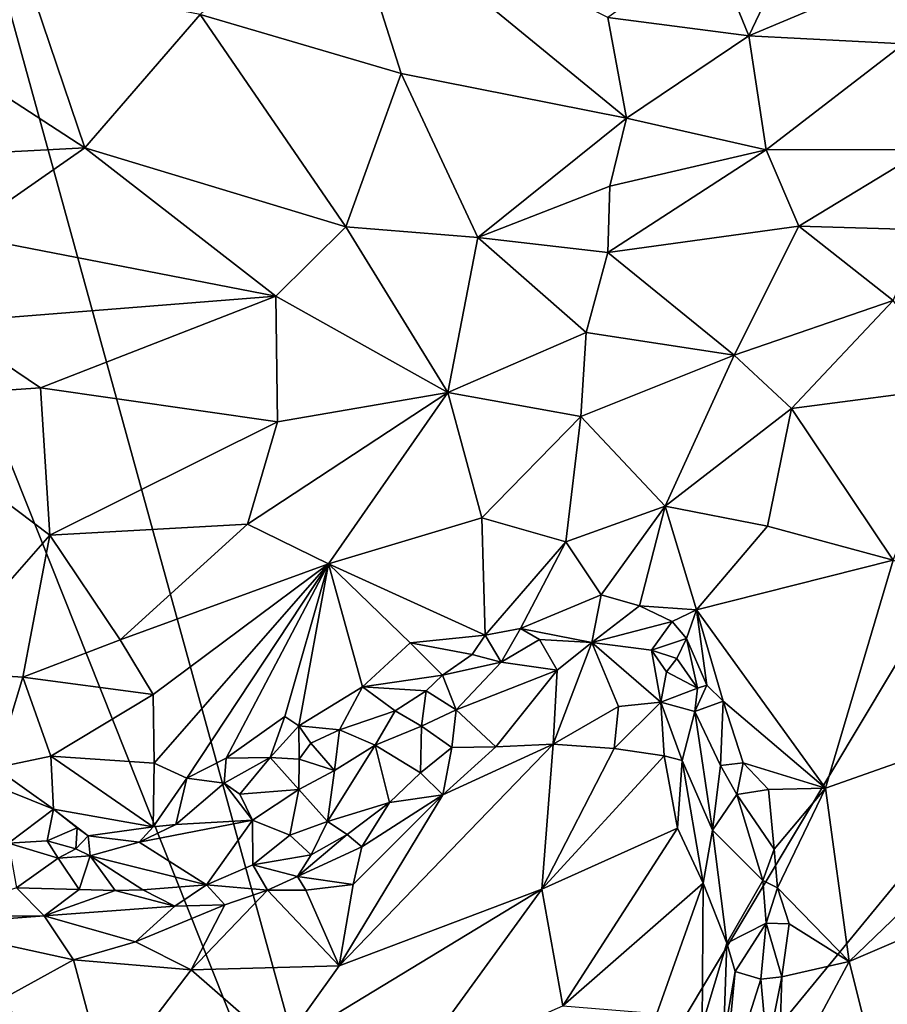
# Model space of a CAD drawing. Units: metres. Extents: x 21.1 to 26.4, y -17.8 to 2.3.
# Drawn here: x 23 to 23.7, y -16.7 to -15.8 of the extents above; entities that cross this region are included whole.
import ezdxf

# ---------------------------------------------------------------- set-up
doc = ezdxf.new("R2010")
doc.units = ezdxf.units.M

msp = doc.modelspace()

# ---------------------------------------------------------------- linework, layer by layer
at = {"layer": '1'}
for points in [[(22.50095, -15.05493, -1.49792), (22.28402, -13.37208, -1.50599), (23.30125, -17.06428, -1.48784)], [(22.28402, -13.37208, -1.50599), (25.40811, -13.54652, -1.50086), (23.30125, -17.06428, -1.48784)], [(25.14765, -14.81802, -1.49344), (23.30125, -17.06428, -1.48784), (25.40811, -13.54652, -1.50086)], [(23.30125, -17.06428, -1.48784), (25.14765, -14.81802, -1.49344), (24.5933, -15.91233, -1.48926)], [(23.30125, -17.06428, -1.48784), (22.21626, -15.81792, -1.49764), (22.50095, -15.05493, -1.49792)], [(23.56449, -15.72032, -0.97478), (23.59738, -15.80099, -0.96109), (23.6907, -15.60551, -1.02859)], [(23.77148, -15.7277, -1.00324), (23.6907, -15.60551, -1.02859), (23.59738, -15.80099, -0.96109)], [(22.89608, -15.64829, -0.82257), (22.86099, -15.80061, -0.78843), (22.96355, -15.75294, -0.80455)], [(23.11465, -15.78231, -0.82754), (23.29138, -15.83417, -0.86916), (23.23825, -15.66737, -0.88762)], [(23.23825, -15.66737, -0.88762), (23.29138, -15.83417, -0.86916), (23.48959, -15.87335, -0.92799)], [(23.23825, -15.66737, -0.88762), (23.48959, -15.87335, -0.92799), (23.47316, -15.78475, -0.93768)], [(23.56449, -15.72032, -0.97478), (23.47316, -15.78475, -0.93768), (23.59738, -15.80099, -0.96109)], [(23.77148, -15.7277, -1.00324), (23.59738, -15.80099, -0.96109), (23.73384, -15.80806, -0.98188)], [(22.86099, -15.80061, -0.78843), (23.01324, -15.89943, -0.79208), (22.96355, -15.75294, -0.80455)], [(22.96355, -15.75294, -0.80455), (23.01324, -15.89943, -0.79208), (23.11465, -15.78231, -0.82754)], [(23.11465, -15.78231, -0.82754), (23.01324, -15.89943, -0.79208), (23.24264, -15.96895, -0.84455)], [(23.29138, -15.83417, -0.86916), (23.11465, -15.78231, -0.82754), (23.24264, -15.96895, -0.84455)], [(23.47316, -15.78475, -0.93768), (23.48959, -15.87335, -0.92799), (23.59738, -15.80099, -0.96109)], [(22.86099, -15.80061, -0.78843), (22.8956, -15.9057, -0.77588), (23.01324, -15.89943, -0.79208)], [(23.59738, -15.80099, -0.96109), (23.48959, -15.87335, -0.92799), (23.61273, -15.90119, -0.95048)], [(23.59738, -15.80099, -0.96109), (23.61273, -15.90119, -0.95048), (23.73384, -15.80806, -0.98188)], [(23.61273, -15.90119, -0.95048), (23.75261, -15.90075, -0.97095), (23.73384, -15.80806, -0.98188)], [(22.01055, -16.7071, -1.49402), (22.21626, -15.81792, -1.49764), (23.30125, -17.06428, -1.48784)], [(23.29138, -15.83417, -0.86916), (23.24264, -15.96895, -0.84455), (23.35896, -15.97822, -0.88031)], [(23.29138, -15.83417, -0.86916), (23.35896, -15.97822, -0.88031), (23.48959, -15.87335, -0.92799)], [(23.48959, -15.87335, -0.92799), (23.35896, -15.97822, -0.88031), (23.47508, -15.93321, -0.91858)], [(23.48959, -15.87335, -0.92799), (23.47508, -15.93321, -0.91858), (23.61273, -15.90119, -0.95048)], [(22.8956, -15.9057, -0.77588), (22.90306, -15.97592, -0.77307), (23.01324, -15.89943, -0.79208)], [(22.90306, -15.97592, -0.77307), (23.1811, -16.02984, -0.83077), (23.01324, -15.89943, -0.79208)], [(23.01324, -15.89943, -0.79208), (23.1811, -16.02984, -0.83077), (23.24264, -15.96895, -0.84455)], [(23.47508, -15.93321, -0.91858), (23.47325, -15.99149, -0.91689), (23.61273, -15.90119, -0.95048)], [(23.61273, -15.90119, -0.95048), (23.47325, -15.99149, -0.91689), (23.64129, -15.96827, -0.95184)], [(23.61273, -15.90119, -0.95048), (23.64129, -15.96827, -0.95184), (23.75261, -15.90075, -0.97095)], [(23.75261, -15.90075, -0.97095), (23.64129, -15.96827, -0.95184), (23.75139, -15.97149, -0.96744)], [(24.5933, -15.91233, -1.48926), (23.63314, -17.58322, -1.48268), (23.30125, -17.06428, -1.48784)], [(23.63314, -17.58322, -1.48268), (24.5933, -15.91233, -1.48926), (23.70477, -17.68425, -1.48242)], [(23.70477, -17.68425, -1.48242), (24.5933, -15.91233, -1.48926), (23.87011, -17.60789, -1.48028)], [(23.47508, -15.93321, -0.91858), (23.35896, -15.97822, -0.88031), (23.47325, -15.99149, -0.91689)], [(23.1811, -16.02984, -0.83077), (23.33255, -16.11469, -0.88646), (23.24264, -15.96895, -0.84455)], [(23.24264, -15.96895, -0.84455), (23.33255, -16.11469, -0.88646), (23.35896, -15.97822, -0.88031)], [(23.47325, -15.99149, -0.91689), (23.58433, -16.08172, -0.94906), (23.64129, -15.96827, -0.95184)], [(23.64129, -15.96827, -0.95184), (23.58433, -16.08172, -0.94906), (23.72434, -16.03355, -0.96742)], [(23.64129, -15.96827, -0.95184), (23.72434, -16.03355, -0.96742), (23.75139, -15.97149, -0.96744)], [(22.90306, -15.97592, -0.77307), (22.8888, -16.05298, -0.77868), (23.1811, -16.02984, -0.83077)], [(23.35896, -15.97822, -0.88031), (23.33255, -16.11469, -0.88646), (23.45422, -16.06171, -0.91726)], [(23.47325, -15.99149, -0.91689), (23.35896, -15.97822, -0.88031), (23.45422, -16.06171, -0.91726)], [(23.47325, -15.99149, -0.91689), (23.45422, -16.06171, -0.91726), (23.58433, -16.08172, -0.94906)], [(23.1811, -16.02984, -0.83077), (22.8888, -16.05298, -0.77868), (22.97427, -16.11046, -0.79795)], [(23.1811, -16.02984, -0.83077), (22.97427, -16.11046, -0.79795), (23.18278, -16.14045, -0.84655)], [(23.1811, -16.02984, -0.83077), (23.18278, -16.14045, -0.84655), (23.33255, -16.11469, -0.88646)], [(23.58433, -16.08172, -0.94906), (23.63487, -16.12875, -0.96725), (23.72434, -16.03355, -0.96742)], [(23.72434, -16.03355, -0.96742), (23.63487, -16.12875, -0.96725), (23.78292, -16.10929, -0.98079)], [(22.8888, -16.05298, -0.77868), (22.82391, -16.12073, -0.79145), (22.97427, -16.11046, -0.79795)], [(23.33255, -16.11469, -0.88646), (23.4494, -16.13568, -0.92977), (23.45422, -16.06171, -0.91726)], [(23.45422, -16.06171, -0.91726), (23.4494, -16.13568, -0.92977), (23.58433, -16.08172, -0.94906)], [(23.4494, -16.13568, -0.92977), (23.52374, -16.21444, -0.97328), (23.58433, -16.08172, -0.94906)], [(23.58433, -16.08172, -0.94906), (23.52374, -16.21444, -0.97328), (23.63487, -16.12875, -0.96725)], [(22.82391, -16.12073, -0.79145), (22.98225, -16.24016, -0.82906), (22.97427, -16.11046, -0.79795)], [(22.97427, -16.11046, -0.79795), (22.98225, -16.24016, -0.82906), (23.18278, -16.14045, -0.84655)], [(23.63487, -16.12875, -0.96725), (23.72427, -16.26188, -1.00988), (23.78292, -16.10929, -0.98079)], [(22.82391, -16.12073, -0.79145), (22.87734, -16.35969, -0.86205), (22.98225, -16.24016, -0.82906)], [(23.18278, -16.14045, -0.84655), (23.15627, -16.23022, -0.8629), (23.33255, -16.11469, -0.88646)], [(23.15627, -16.23022, -0.8629), (23.22759, -16.26538, -0.89864), (23.33255, -16.11469, -0.88646)], [(23.33255, -16.11469, -0.88646), (23.22759, -16.26538, -0.89864), (23.36242, -16.22472, -0.93394)], [(23.33255, -16.11469, -0.88646), (23.36242, -16.22472, -0.93394), (23.4494, -16.13568, -0.92977)], [(23.52374, -16.21444, -0.97328), (23.61383, -16.23223, -0.99243), (23.63487, -16.12875, -0.96725)], [(23.63487, -16.12875, -0.96725), (23.61383, -16.23223, -0.99243), (23.72427, -16.26188, -1.00988)], [(23.4494, -16.13568, -0.92977), (23.36242, -16.22472, -0.93394), (23.4362, -16.24577, -0.96824)], [(23.4494, -16.13568, -0.92977), (23.4362, -16.24577, -0.96824), (23.52374, -16.21444, -0.97328)], [(22.98225, -16.24016, -0.82906), (23.15627, -16.23022, -0.8629), (23.18278, -16.14045, -0.84655)], [(23.4362, -16.24577, -0.96824), (23.46735, -16.29264, -0.99871), (23.52374, -16.21444, -0.97328)], [(23.46735, -16.29264, -0.99871), (23.50109, -16.30228, -1.0082), (23.52374, -16.21444, -0.97328)], [(23.52374, -16.21444, -0.97328), (23.50109, -16.30228, -1.0082), (23.55128, -16.30574, -1.01467)], [(23.52374, -16.21444, -0.97328), (23.55128, -16.30574, -1.01467), (23.61383, -16.23223, -0.99243)], [(23.36242, -16.22472, -0.93394), (23.22759, -16.26538, -0.89864), (23.36534, -16.32788, -0.99008)], [(23.36242, -16.22472, -0.93394), (23.36534, -16.32788, -0.99008), (23.4362, -16.24577, -0.96824)], [(22.98225, -16.24016, -0.82906), (23.04424, -16.33216, -0.86987), (23.15627, -16.23022, -0.8629)], [(23.15627, -16.23022, -0.8629), (23.04424, -16.33216, -0.86987), (23.22759, -16.26538, -0.89864)], [(23.61383, -16.23223, -0.99243), (23.55128, -16.30574, -1.01467), (23.72427, -16.26188, -1.00988)], [(22.98225, -16.24016, -0.82906), (22.87734, -16.35969, -0.86205), (22.95871, -16.36498, -0.86765)], [(22.98225, -16.24016, -0.82906), (22.95871, -16.36498, -0.86765), (23.04424, -16.33216, -0.86987)], [(23.4362, -16.24577, -0.96824), (23.36534, -16.32788, -0.99008), (23.39637, -16.32224, -0.99475)], [(23.39637, -16.32224, -0.99475), (23.46735, -16.29264, -0.99871), (23.4362, -16.24577, -0.96824)], [(23.04424, -16.33216, -0.86987), (23.07335, -16.38006, -0.89804), (23.22759, -16.26538, -0.89864)], [(23.07335, -16.38006, -0.89804), (23.07414, -16.4406, -0.92971), (23.22759, -16.26538, -0.89864)], [(23.07414, -16.4406, -0.92971), (23.10296, -16.45364, -0.94368), (23.22759, -16.26538, -0.89864)], [(23.22759, -16.26538, -0.89864), (23.10296, -16.45364, -0.94368), (23.13755, -16.4362, -0.94932)], [(23.22759, -16.26538, -0.89864), (23.13755, -16.4362, -0.94932), (23.18901, -16.39935, -0.95461)], [(23.22759, -16.26538, -0.89864), (23.18901, -16.39935, -0.95461), (23.20147, -16.4078, -0.96485)], [(23.20147, -16.4078, -0.96485), (23.25746, -16.37339, -0.96997), (23.22759, -16.26538, -0.89864)], [(23.22759, -16.26538, -0.89864), (23.25746, -16.37339, -0.96997), (23.29929, -16.3348, -0.96667)], [(23.22759, -16.26538, -0.89864), (23.29929, -16.3348, -0.96667), (23.36534, -16.32788, -0.99008)], [(23.55128, -16.30574, -1.01467), (23.6649, -16.46239, -1.07668), (23.72427, -16.26188, -1.00988)], [(23.72427, -16.26188, -1.00988), (23.6649, -16.46239, -1.07668), (23.94833, -16.36247, -1.06837)], [(23.39637, -16.32224, -0.99475), (23.45931, -16.33437, -1.00199), (23.46735, -16.29264, -0.99871)], [(23.46735, -16.29264, -0.99871), (23.45931, -16.33437, -1.00199), (23.50109, -16.30228, -1.0082)], [(23.50109, -16.30228, -1.0082), (23.45931, -16.33437, -1.00199), (23.52984, -16.31607, -1.01016)], [(23.50109, -16.30228, -1.0082), (23.52984, -16.31607, -1.01016), (23.55128, -16.30574, -1.01467)], [(23.52984, -16.31607, -1.01016), (23.54241, -16.33091, -1.01621), (23.55128, -16.30574, -1.01467)], [(23.54241, -16.33091, -1.01621), (23.56027, -16.37194, -1.04145), (23.55128, -16.30574, -1.01467)], [(23.55128, -16.30574, -1.01467), (23.56027, -16.37194, -1.04145), (23.57468, -16.38609, -1.0482)], [(23.57468, -16.38609, -1.0482), (23.6649, -16.46239, -1.07668), (23.55128, -16.30574, -1.01467)], [(23.52984, -16.31607, -1.01016), (23.45931, -16.33437, -1.00199), (23.51157, -16.34113, -1.00052)], [(23.52984, -16.31607, -1.01016), (23.51157, -16.34113, -1.00052), (23.54241, -16.33091, -1.01621)], [(23.36534, -16.32788, -0.99008), (23.29929, -16.3348, -0.96667), (23.35385, -16.34499, -0.99713)], [(23.36534, -16.32788, -0.99008), (23.35385, -16.34499, -0.99713), (23.37948, -16.35163, -0.99746)], [(23.36534, -16.32788, -0.99008), (23.37948, -16.35163, -0.99746), (23.39637, -16.32224, -0.99475)], [(23.39637, -16.32224, -0.99475), (23.37948, -16.35163, -0.99746), (23.41306, -16.33192, -0.99609)], [(23.39637, -16.32224, -0.99475), (23.41306, -16.33192, -0.99609), (23.45931, -16.33437, -1.00199)], [(23.04424, -16.33216, -0.86987), (22.95871, -16.36498, -0.86765), (23.07335, -16.38006, -0.89804)], [(23.25746, -16.37339, -0.96997), (23.32777, -16.36322, -0.98174), (23.29929, -16.3348, -0.96667)], [(23.29929, -16.3348, -0.96667), (23.32777, -16.36322, -0.98174), (23.35385, -16.34499, -0.99713)], [(23.37948, -16.35163, -0.99746), (23.42865, -16.35887, -0.98468), (23.41306, -16.33192, -0.99609)], [(23.42865, -16.35887, -0.98468), (23.45931, -16.33437, -1.00199), (23.41306, -16.33192, -0.99609)], [(23.45931, -16.33437, -1.00199), (23.42528, -16.42396, -0.94384), (23.4828, -16.39068, -0.97616)], [(23.42865, -16.35887, -0.98468), (23.42528, -16.42396, -0.94384), (23.45931, -16.33437, -1.00199)], [(23.45931, -16.33437, -1.00199), (23.4828, -16.39068, -0.97616), (23.51995, -16.38678, -0.98131)], [(23.45931, -16.33437, -1.00199), (23.51995, -16.38678, -0.98131), (23.51157, -16.34113, -1.00052)], [(23.51157, -16.34113, -1.00052), (23.53385, -16.34849, -1.0121), (23.54241, -16.33091, -1.01621)], [(23.53385, -16.34849, -1.0121), (23.55209, -16.37446, -1.03445), (23.54241, -16.33091, -1.01621)], [(23.54241, -16.33091, -1.01621), (23.55209, -16.37446, -1.03445), (23.56027, -16.37194, -1.04145)], [(23.35385, -16.34499, -0.99713), (23.32777, -16.36322, -0.98174), (23.37948, -16.35163, -0.99746)], [(23.51157, -16.34113, -1.00052), (23.52492, -16.36011, -0.99918), (23.53385, -16.34849, -1.0121)], [(23.52492, -16.36011, -0.99918), (23.51157, -16.34113, -1.00052), (23.51995, -16.38678, -0.98131)], [(23.32777, -16.36322, -0.98174), (23.3398, -16.39356, -0.96123), (23.37948, -16.35163, -0.99746)], [(23.37948, -16.35163, -0.99746), (23.3398, -16.39356, -0.96123), (23.42865, -16.35887, -0.98468)], [(23.53385, -16.34849, -1.0121), (23.52492, -16.36011, -0.99918), (23.55209, -16.37446, -1.03445)], [(22.87734, -16.35969, -0.86205), (22.93432, -16.44469, -0.90136), (22.95871, -16.36498, -0.86765)], [(23.25746, -16.37339, -0.96997), (23.31347, -16.37697, -0.96968), (23.32777, -16.36322, -0.98174)], [(23.31347, -16.37697, -0.96968), (23.3398, -16.39356, -0.96123), (23.32777, -16.36322, -0.98174)], [(23.3398, -16.39356, -0.96123), (23.37475, -16.42619, -0.93484), (23.42865, -16.35887, -0.98468)], [(23.42865, -16.35887, -0.98468), (23.37475, -16.42619, -0.93484), (23.42528, -16.42396, -0.94384)], [(23.52492, -16.36011, -0.99918), (23.51995, -16.38678, -0.98131), (23.55209, -16.37446, -1.03445)], [(23.6649, -16.46239, -1.07668), (23.68556, -16.61489, -1.12775), (23.94833, -16.36247, -1.06837)], [(23.94833, -16.36247, -1.06837), (23.68556, -16.61489, -1.12775), (23.78002, -16.57447, -1.12657)], [(22.93432, -16.44469, -0.90136), (22.98333, -16.4345, -0.90353), (22.95871, -16.36498, -0.86765)], [(22.95871, -16.36498, -0.86765), (22.98333, -16.4345, -0.90353), (23.07335, -16.38006, -0.89804)], [(23.56027, -16.37194, -1.04145), (23.5498, -16.39513, -1.02286), (23.57468, -16.38609, -1.0482)], [(23.55209, -16.37446, -1.03445), (23.5498, -16.39513, -1.02286), (23.56027, -16.37194, -1.04145)], [(23.07335, -16.38006, -0.89804), (22.98333, -16.4345, -0.90353), (23.07414, -16.4406, -0.92971)], [(23.20147, -16.4078, -0.96485), (23.23727, -16.4111, -0.98137), (23.25746, -16.37339, -0.96997)], [(23.25746, -16.37339, -0.96997), (23.23727, -16.4111, -0.98137), (23.28631, -16.39458, -0.96898)], [(23.25746, -16.37339, -0.96997), (23.28631, -16.39458, -0.96898), (23.31347, -16.37697, -0.96968)], [(23.28631, -16.39458, -0.96898), (23.3094, -16.40792, -0.95344), (23.31347, -16.37697, -0.96968)], [(23.31347, -16.37697, -0.96968), (23.3094, -16.40792, -0.95344), (23.3398, -16.39356, -0.96123)], [(23.51995, -16.38678, -0.98131), (23.5498, -16.39513, -1.02286), (23.55209, -16.37446, -1.03445)], [(23.4828, -16.39068, -0.97616), (23.47878, -16.42763, -0.96093), (23.51995, -16.38678, -0.98131)], [(23.51995, -16.38678, -0.98131), (23.47878, -16.42763, -0.96093), (23.52287, -16.43404, -0.97169)], [(23.5498, -16.39513, -1.02286), (23.51995, -16.38678, -0.98131), (23.53871, -16.43832, -0.98362)], [(23.51995, -16.38678, -0.98131), (23.52287, -16.43404, -0.97169), (23.53871, -16.43832, -0.98362)], [(23.5498, -16.39513, -1.02286), (23.57254, -16.44268, -1.05184), (23.57468, -16.38609, -1.0482)], [(23.57468, -16.38609, -1.0482), (23.57254, -16.44268, -1.05184), (23.59249, -16.44035, -1.06771)], [(23.57468, -16.38609, -1.0482), (23.59249, -16.44035, -1.06771), (23.6649, -16.46239, -1.07668)], [(23.23727, -16.4111, -0.98137), (23.26857, -16.42465, -0.96181), (23.28631, -16.39458, -0.96898)], [(23.28631, -16.39458, -0.96898), (23.26857, -16.42465, -0.96181), (23.3094, -16.40792, -0.95344)], [(23.3398, -16.39356, -0.96123), (23.3094, -16.40792, -0.95344), (23.33596, -16.42687, -0.93375)], [(23.33596, -16.42687, -0.93375), (23.37475, -16.42619, -0.93484), (23.3398, -16.39356, -0.96123)], [(23.42528, -16.42396, -0.94384), (23.47878, -16.42763, -0.96093), (23.4828, -16.39068, -0.97616)], [(23.5498, -16.39513, -1.02286), (23.53871, -16.43832, -0.98362), (23.56523, -16.49936, -1.00122)], [(23.5498, -16.39513, -1.02286), (23.56523, -16.49936, -1.00122), (23.57254, -16.44268, -1.05184)], [(23.18901, -16.39935, -0.95461), (23.13755, -16.4362, -0.94932), (23.17627, -16.43541, -0.95502)], [(23.20147, -16.4078, -0.96485), (23.18901, -16.39935, -0.95461), (23.17627, -16.43541, -0.95502)], [(23.20147, -16.4078, -0.96485), (23.17627, -16.43541, -0.95502), (23.20169, -16.43707, -0.95716)], [(23.20147, -16.4078, -0.96485), (23.20169, -16.43707, -0.95716), (23.21198, -16.42304, -0.96677)], [(23.20147, -16.4078, -0.96485), (23.21198, -16.42304, -0.96677), (23.23727, -16.4111, -0.98137)], [(23.23727, -16.4111, -0.98137), (23.21198, -16.42304, -0.96677), (23.2328, -16.44697, -0.94729)], [(23.23727, -16.4111, -0.98137), (23.2328, -16.44697, -0.94729), (23.26857, -16.42465, -0.96181)], [(23.26857, -16.42465, -0.96181), (23.30855, -16.44908, -0.92535), (23.3094, -16.40792, -0.95344)], [(23.3094, -16.40792, -0.95344), (23.30855, -16.44908, -0.92535), (23.33596, -16.42687, -0.93375)], [(23.20169, -16.43707, -0.95716), (23.2328, -16.44697, -0.94729), (23.21198, -16.42304, -0.96677)], [(23.2328, -16.44697, -0.94729), (23.2267, -16.49185, -0.91585), (23.26857, -16.42465, -0.96181)], [(23.26857, -16.42465, -0.96181), (23.2267, -16.49185, -0.91585), (23.28133, -16.47516, -0.91417)], [(23.32818, -16.46828, -0.92242), (23.237, -16.61865, -0.93933), (23.42528, -16.42396, -0.94384)], [(23.237, -16.61865, -0.93933), (23.41527, -16.55127, -0.9792), (23.42528, -16.42396, -0.94384)], [(23.26857, -16.42465, -0.96181), (23.28133, -16.47516, -0.91417), (23.30855, -16.44908, -0.92535)], [(23.37475, -16.42619, -0.93484), (23.32818, -16.46828, -0.92242), (23.42528, -16.42396, -0.94384)], [(23.42528, -16.42396, -0.94384), (23.41527, -16.55127, -0.9792), (23.47878, -16.42763, -0.96093)], [(23.33596, -16.42687, -0.93375), (23.30855, -16.44908, -0.92535), (23.32818, -16.46828, -0.92242)], [(23.33596, -16.42687, -0.93375), (23.32818, -16.46828, -0.92242), (23.37475, -16.42619, -0.93484)], [(23.47878, -16.42763, -0.96093), (23.41527, -16.55127, -0.9792), (23.52287, -16.43404, -0.97169)], [(22.98333, -16.4345, -0.90353), (22.93432, -16.44469, -0.90136), (22.98555, -16.48099, -0.90922)], [(22.98333, -16.4345, -0.90353), (22.98555, -16.48099, -0.90922), (23.07319, -16.49655, -0.93799)], [(22.98333, -16.4345, -0.90353), (23.07319, -16.49655, -0.93799), (23.07414, -16.4406, -0.92971)], [(23.10296, -16.45364, -0.94368), (23.07414, -16.4406, -0.92971), (23.07319, -16.49655, -0.93799)], [(23.10296, -16.45364, -0.94368), (23.13579, -16.45819, -0.95424), (23.13755, -16.4362, -0.94932)], [(23.13755, -16.4362, -0.94932), (23.13579, -16.45819, -0.95424), (23.17627, -16.43541, -0.95502)], [(23.13579, -16.45819, -0.95424), (23.14943, -16.46781, -0.95607), (23.17627, -16.43541, -0.95502)], [(23.17627, -16.43541, -0.95502), (23.14943, -16.46781, -0.95607), (23.20139, -16.46375, -0.9458)], [(23.17627, -16.43541, -0.95502), (23.20139, -16.46375, -0.9458), (23.20169, -16.43707, -0.95716)], [(23.20169, -16.43707, -0.95716), (23.20139, -16.46375, -0.9458), (23.2328, -16.44697, -0.94729)], [(23.52287, -16.43404, -0.97169), (23.41527, -16.55127, -0.9792), (23.5347, -16.49782, -0.98491)], [(23.52287, -16.43404, -0.97169), (23.5347, -16.49782, -0.98491), (23.53871, -16.43832, -0.98362)], [(23.5347, -16.49782, -0.98491), (23.5571, -16.54597, -0.99112), (23.53871, -16.43832, -0.98362)], [(23.56523, -16.49936, -1.00122), (23.53871, -16.43832, -0.98362), (23.5571, -16.54597, -0.99112)], [(23.57254, -16.44268, -1.05184), (23.58683, -16.46794, -1.06342), (23.59249, -16.44035, -1.06771)], [(23.59249, -16.44035, -1.06771), (23.58683, -16.46794, -1.06342), (23.61476, -16.46367, -1.07682)], [(23.59249, -16.44035, -1.06771), (23.61476, -16.46367, -1.07682), (23.6649, -16.46239, -1.07668)], [(22.93432, -16.44469, -0.90136), (22.94635, -16.46512, -0.90081), (22.98555, -16.48099, -0.90922)], [(23.2328, -16.44697, -0.94729), (23.20139, -16.46375, -0.9458), (23.2267, -16.49185, -0.91585)], [(23.30855, -16.44908, -0.92535), (23.28133, -16.47516, -0.91417), (23.32818, -16.46828, -0.92242)], [(23.57254, -16.44268, -1.05184), (23.56523, -16.49936, -1.00122), (23.58683, -16.46794, -1.06342)], [(23.10296, -16.45364, -0.94368), (23.07319, -16.49655, -0.93799), (23.09325, -16.49438, -0.94156)], [(23.10296, -16.45364, -0.94368), (23.09325, -16.49438, -0.94156), (23.13579, -16.45819, -0.95424)], [(23.13579, -16.45819, -0.95424), (23.09325, -16.49438, -0.94156), (23.16061, -16.49064, -0.9406)], [(23.14943, -16.46781, -0.95607), (23.13579, -16.45819, -0.95424), (23.16061, -16.49064, -0.9406)], [(22.94635, -16.46512, -0.90081), (22.946, -16.51083, -0.8917), (22.98555, -16.48099, -0.90922)], [(23.14943, -16.46781, -0.95607), (23.16061, -16.49064, -0.9406), (23.20139, -16.46375, -0.9458)], [(23.16061, -16.49064, -0.9406), (23.19364, -16.50378, -0.91656), (23.20139, -16.46375, -0.9458)], [(23.19364, -16.50378, -0.91656), (23.2267, -16.49185, -0.91585), (23.20139, -16.46375, -0.9458)], [(23.2492, -16.54734, -0.91271), (23.237, -16.61865, -0.93933), (23.32818, -16.46828, -0.92242)], [(23.25684, -16.51396, -0.91122), (23.2492, -16.54734, -0.91271), (23.32818, -16.46828, -0.92242)], [(23.28133, -16.47516, -0.91417), (23.25684, -16.51396, -0.91122), (23.32818, -16.46828, -0.92242)], [(23.58683, -16.46794, -1.06342), (23.56523, -16.49936, -1.00122), (23.60976, -16.54357, -1.08916)], [(23.58683, -16.46794, -1.06342), (23.61969, -16.51617, -1.09404), (23.61476, -16.46367, -1.07682)], [(23.58683, -16.46794, -1.06342), (23.60976, -16.54357, -1.08916), (23.61969, -16.51617, -1.09404)], [(23.61476, -16.46367, -1.07682), (23.61969, -16.51617, -1.09404), (23.6649, -16.46239, -1.07668)], [(23.61969, -16.51617, -1.09404), (23.62257, -16.5501, -1.10135), (23.6649, -16.46239, -1.07668)], [(23.6649, -16.46239, -1.07668), (23.62257, -16.5501, -1.10135), (23.68556, -16.61489, -1.12775)], [(23.2267, -16.49185, -0.91585), (23.24409, -16.50329, -0.91027), (23.28133, -16.47516, -0.91417)], [(23.24409, -16.50329, -0.91027), (23.25684, -16.51396, -0.91122), (23.28133, -16.47516, -0.91417)], [(22.98555, -16.48099, -0.90922), (22.946, -16.51083, -0.8917), (22.98005, -16.50892, -0.90029)], [(22.98555, -16.48099, -0.90922), (22.98005, -16.50892, -0.90029), (23.00633, -16.49745, -0.91785)], [(22.98555, -16.48099, -0.90922), (23.00633, -16.49745, -0.91785), (23.01613, -16.5043, -0.91933)], [(22.98555, -16.48099, -0.90922), (23.01613, -16.5043, -0.91933), (23.07319, -16.49655, -0.93799)], [(23.09325, -16.49438, -0.94156), (23.06082, -16.50998, -0.92625), (23.16061, -16.49064, -0.9406)], [(23.06082, -16.50998, -0.92625), (23.12018, -16.5476, -0.87317), (23.16061, -16.49064, -0.9406)], [(23.16061, -16.49064, -0.9406), (23.12018, -16.5476, -0.87317), (23.16095, -16.52987, -0.8881)], [(23.16061, -16.49064, -0.9406), (23.16095, -16.52987, -0.8881), (23.19364, -16.50378, -0.91656)], [(23.2267, -16.49185, -0.91585), (23.19364, -16.50378, -0.91656), (23.21238, -16.5212, -0.90061)], [(23.21238, -16.5212, -0.90061), (23.24409, -16.50329, -0.91027), (23.2267, -16.49185, -0.91585)], [(23.00633, -16.49745, -0.91785), (22.98005, -16.50892, -0.90029), (23.0052, -16.51589, -0.89908)], [(23.00633, -16.49745, -0.91785), (23.0052, -16.51589, -0.89908), (23.01613, -16.5043, -0.91933)], [(23.01613, -16.5043, -0.91933), (23.06082, -16.50998, -0.92625), (23.07319, -16.49655, -0.93799)], [(23.07319, -16.49655, -0.93799), (23.06082, -16.50998, -0.92625), (23.09325, -16.49438, -0.94156)], [(23.41527, -16.55127, -0.9792), (23.43383, -16.65379, -0.99392), (23.5347, -16.49782, -0.98491)], [(23.5347, -16.49782, -0.98491), (23.43383, -16.65379, -0.99392), (23.5571, -16.54597, -0.99112)], [(23.5571, -16.54597, -0.99112), (23.57806, -16.59888, -1.00095), (23.56523, -16.49936, -1.00122)], [(23.56523, -16.49936, -1.00122), (23.57806, -16.59888, -1.00095), (23.60976, -16.54357, -1.08916)], [(22.98005, -16.50892, -0.90029), (22.946, -16.51083, -0.8917), (22.98981, -16.52407, -0.87682)], [(22.946, -16.51083, -0.8917), (22.95293, -16.55011, -0.84222), (22.98981, -16.52407, -0.87682)], [(22.98005, -16.50892, -0.90029), (22.98981, -16.52407, -0.87682), (23.0052, -16.51589, -0.89908)], [(23.01613, -16.5043, -0.91933), (23.0052, -16.51589, -0.89908), (23.0177, -16.5221, -0.90572)], [(23.01613, -16.5043, -0.91933), (23.0177, -16.5221, -0.90572), (23.06082, -16.50998, -0.92625)], [(23.06082, -16.50998, -0.92625), (23.0177, -16.5221, -0.90572), (23.12018, -16.5476, -0.87317)], [(23.19364, -16.50378, -0.91656), (23.16095, -16.52987, -0.8881), (23.21238, -16.5212, -0.90061)], [(23.21238, -16.5212, -0.90061), (23.20012, -16.5401, -0.88675), (23.24409, -16.50329, -0.91027)], [(23.24409, -16.50329, -0.91027), (23.20012, -16.5401, -0.88675), (23.25684, -16.51396, -0.91122)], [(23.0052, -16.51589, -0.89908), (22.98981, -16.52407, -0.87682), (23.0177, -16.5221, -0.90572)], [(23.20012, -16.5401, -0.88675), (23.2492, -16.54734, -0.91271), (23.25684, -16.51396, -0.91122)], [(23.61969, -16.51617, -1.09404), (23.60976, -16.54357, -1.08916), (23.62257, -16.5501, -1.10135)], [(22.98981, -16.52407, -0.87682), (22.95293, -16.55011, -0.84222), (23.00819, -16.5515, -0.85149)], [(22.98981, -16.52407, -0.87682), (23.00819, -16.5515, -0.85149), (23.0177, -16.5221, -0.90572)], [(23.0177, -16.5221, -0.90572), (23.00819, -16.5515, -0.85149), (23.03985, -16.55239, -0.85628)], [(23.0177, -16.5221, -0.90572), (23.03985, -16.55239, -0.85628), (23.06411, -16.55181, -0.86318)], [(23.0177, -16.5221, -0.90572), (23.06411, -16.55181, -0.86318), (23.12018, -16.5476, -0.87317)], [(23.16095, -16.52987, -0.8881), (23.20012, -16.5401, -0.88675), (23.21238, -16.5212, -0.90061)], [(23.16095, -16.52987, -0.8881), (23.12018, -16.5476, -0.87317), (23.17373, -16.55206, -0.88013)], [(23.16095, -16.52987, -0.8881), (23.17373, -16.55206, -0.88013), (23.20012, -16.5401, -0.88675)], [(23.20012, -16.5401, -0.88675), (23.17373, -16.55206, -0.88013), (23.2075, -16.55223, -0.89008)], [(23.2075, -16.55223, -0.89008), (23.2492, -16.54734, -0.91271), (23.20012, -16.5401, -0.88675)], [(23.43383, -16.65379, -0.99392), (23.51648, -16.66071, -0.99163), (23.5571, -16.54597, -0.99112)], [(23.5571, -16.54597, -0.99112), (23.51648, -16.66071, -0.99163), (23.55625, -16.67105, -0.9947)], [(23.5571, -16.54597, -0.99112), (23.55625, -16.67105, -0.9947), (23.57806, -16.59888, -1.00095)], [(23.60976, -16.54357, -1.08916), (23.57806, -16.59888, -1.00095), (23.61253, -16.58134, -1.09784)], [(23.60976, -16.54357, -1.08916), (23.61253, -16.58134, -1.09784), (23.62257, -16.5501, -1.10135)], [(22.87566, -16.57532, -0.80633), (22.97725, -16.57486, -0.82287), (22.95293, -16.55011, -0.84222)], [(22.95293, -16.55011, -0.84222), (22.97725, -16.57486, -0.82287), (23.00819, -16.5515, -0.85149)], [(23.00819, -16.5515, -0.85149), (22.97725, -16.57486, -0.82287), (23.03985, -16.55239, -0.85628)], [(23.03985, -16.55239, -0.85628), (22.97725, -16.57486, -0.82287), (23.09243, -16.5663, -0.8611)], [(23.03985, -16.55239, -0.85628), (23.09243, -16.5663, -0.8611), (23.06411, -16.55181, -0.86318)], [(23.06411, -16.55181, -0.86318), (23.09243, -16.5663, -0.8611), (23.12018, -16.5476, -0.87317)], [(23.12018, -16.5476, -0.87317), (23.09243, -16.5663, -0.8611), (23.13636, -16.56502, -0.87477)], [(23.13636, -16.56502, -0.87477), (23.10675, -16.62217, -0.87727), (23.17373, -16.55206, -0.88013)], [(23.10675, -16.62217, -0.87727), (23.237, -16.61865, -0.93933), (23.17373, -16.55206, -0.88013)], [(23.12018, -16.5476, -0.87317), (23.13636, -16.56502, -0.87477), (23.17373, -16.55206, -0.88013)], [(23.17373, -16.55206, -0.88013), (23.237, -16.61865, -0.93933), (23.2075, -16.55223, -0.89008)], [(23.18518, -16.69077, -0.94008), (23.29728, -16.71367, -0.97728), (23.41527, -16.55127, -0.9792)], [(23.237, -16.61865, -0.93933), (23.18518, -16.69077, -0.94008), (23.41527, -16.55127, -0.9792)], [(23.2075, -16.55223, -0.89008), (23.237, -16.61865, -0.93933), (23.2492, -16.54734, -0.91271)], [(23.29728, -16.71367, -0.97728), (23.43383, -16.65379, -0.99392), (23.41527, -16.55127, -0.9792)], [(23.62257, -16.5501, -1.10135), (23.61253, -16.58134, -1.09784), (23.63275, -16.58183, -1.1142)], [(23.62257, -16.5501, -1.10135), (23.63275, -16.58183, -1.1142), (23.68556, -16.61489, -1.12775)], [(22.97725, -16.57486, -0.82287), (23.05765, -16.5976, -0.84993), (23.09243, -16.5663, -0.8611)], [(23.09243, -16.5663, -0.8611), (23.05765, -16.5976, -0.84993), (23.13636, -16.56502, -0.87477)], [(23.13636, -16.56502, -0.87477), (23.05765, -16.5976, -0.84993), (23.10675, -16.62217, -0.87727)], [(22.87566, -16.57532, -0.80633), (22.86465, -16.58321, -0.80267), (22.97725, -16.57486, -0.82287)], [(22.86465, -16.58321, -0.80267), (23.00303, -16.61355, -0.83648), (22.97725, -16.57486, -0.82287)], [(22.97725, -16.57486, -0.82287), (23.00303, -16.61355, -0.83648), (23.05765, -16.5976, -0.84993)], [(23.68556, -16.61489, -1.12775), (23.72115, -16.75604, -1.16509), (23.78002, -16.57447, -1.12657)], [(22.86465, -16.58321, -0.80267), (22.92845, -16.65459, -0.84187), (23.00303, -16.61355, -0.83648)], [(23.57806, -16.59888, -1.00095), (23.58527, -16.62366, -1.01564), (23.61253, -16.58134, -1.09784)], [(23.58527, -16.62366, -1.01564), (23.60779, -16.63044, -1.09333), (23.61253, -16.58134, -1.09784)], [(23.61253, -16.58134, -1.09784), (23.60779, -16.63044, -1.09333), (23.62642, -16.62855, -1.12492)], [(23.61253, -16.58134, -1.09784), (23.62642, -16.62855, -1.12492), (23.63275, -16.58183, -1.1142)], [(23.68556, -16.61489, -1.12775), (23.63275, -16.58183, -1.1142), (23.62642, -16.62855, -1.12492)], [(23.05765, -16.5976, -0.84993), (23.00303, -16.61355, -0.83648), (23.10675, -16.62217, -0.87727)], [(23.57806, -16.59888, -1.00095), (23.55625, -16.67105, -0.9947), (23.57511, -16.68365, -1.00655)], [(23.57806, -16.59888, -1.00095), (23.57511, -16.68365, -1.00655), (23.58527, -16.62366, -1.01564)], [(22.92845, -16.65459, -0.84187), (23.03188, -16.72057, -0.89096), (23.00303, -16.61355, -0.83648)], [(23.00303, -16.61355, -0.83648), (23.03188, -16.72057, -0.89096), (23.10675, -16.62217, -0.87727)], [(23.68556, -16.61489, -1.12775), (23.62308, -16.73156, -1.1562), (23.72115, -16.75604, -1.16509)], [(23.62308, -16.73156, -1.1562), (23.68556, -16.61489, -1.12775), (23.62642, -16.62855, -1.12492)], [(23.10675, -16.62217, -0.87727), (23.03188, -16.72057, -0.89096), (23.18518, -16.69077, -0.94008)], [(23.10675, -16.62217, -0.87727), (23.18518, -16.69077, -0.94008), (23.237, -16.61865, -0.93933)], [(23.58527, -16.62366, -1.01564), (23.57511, -16.68365, -1.00655), (23.57457, -16.73563, -1.02431)], [(23.58527, -16.62366, -1.01564), (23.57457, -16.73563, -1.02431), (23.60779, -16.63044, -1.09333)], [(23.60779, -16.63044, -1.09333), (23.57457, -16.73563, -1.02431), (23.61338, -16.6928, -1.13151)], [(23.60779, -16.63044, -1.09333), (23.61338, -16.6928, -1.13151), (23.62642, -16.62855, -1.12492)], [(23.61338, -16.6928, -1.13151), (23.62308, -16.73156, -1.1562), (23.62642, -16.62855, -1.12492)]]:
    msp.add_3dface(points, dxfattribs=at)

doc.saveas('drawing.dxf')
